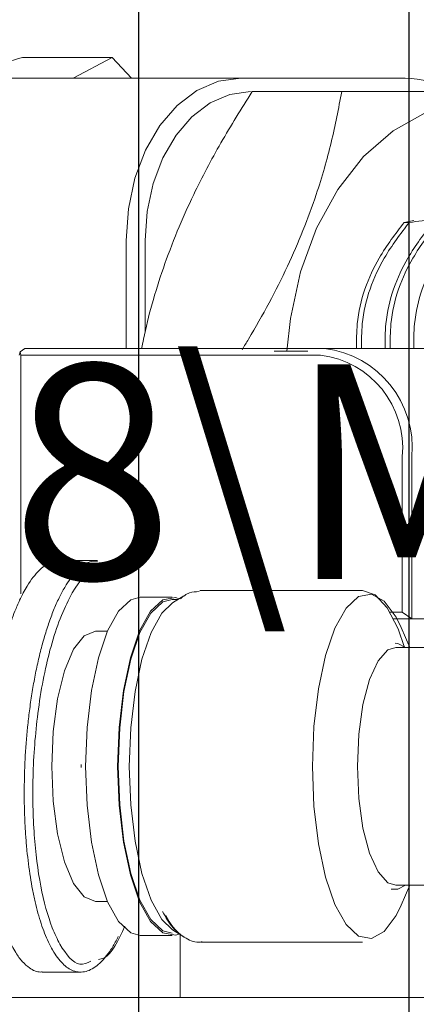
# Model space of a CAD drawing. Units: millimetres. Extents: x 0 to 613, y -1 to 558.
# Drawn here: x 99 to 105, y 261 to 276 of the extents above; entities that cross this region are included whole.
import ezdxf

# ---------------------------------------------------------------- set-up
doc = ezdxf.new("R2010")
doc.units = ezdxf.units.MM
doc.layers.add('图框', color=179, linetype='Continuous')
doc.styles.add('SLDTEXTSTYLE0', font='TXT', dxfattribs={"width": 0.7, "bigfont": 'bigfont'})
doc.styles.add('SLDTEXTSTYLE1', font='TXT', dxfattribs={"width": 0.7})
doc.dimstyles.new('SLDDIMSTYLE3', dxfattribs={"dimtxt": 4, "dimasz": 3, "dimexe": 0, "dimexo": 0.0625, "dimgap": 1, "dimtad": 2, "dimlfac": 2.5, "dimrnd": 1e-09, "dimzin": 12, "dimdsep": 46, "dimtxsty": 'SLDTEXTSTYLE1', "dimsah": 1, "dimcen": 0.09, "dimadec": 0, "dimazin": 3, "dimtfac": 1, "dimtmove": 0, "dimatfit": 0, "dimfxl": 0, "dimfrac": 2, "dimtolj": 1, "dimtzin": 12, "dimarcsym": 0})
doc.dimstyles.new('SLDDIMSTYLE5', dxfattribs={"dimtxt": 4, "dimasz": 3, "dimexe": 0, "dimexo": 0.0625, "dimgap": 1, "dimtad": 0, "dimtih": 1, "dimtoh": 1, "dimdec": 3, "dimlfac": 2.5, "dimrnd": 1e-09, "dimzin": 12, "dimdsep": 46, "dimtxsty": 'SLDTEXTSTYLE1', "dimblk1": 'NONE', "dimsah": 1, "dimcen": 0, "dimadec": 0, "dimazin": 3, "dimtol": 1, "dimtp": 0.012, "dimtfac": 1, "dimtdec": 3, "dimtmove": 0, "dimatfit": 3, "dimldrblk": 'NONE', "dimfxl": 0, "dimfrac": 2, "dimtolj": 1, "dimarcsym": 0})

# ---------------------------------------------------------------- blocks, each defined once
blk = doc.blocks.new('_D_14')
at = {"layer": '图框'}
for p, q in [((100.527, 251.122), (100.527, 287.711)), ((104.527, 251.122), (104.527, 287.711)), ((100.527, 284.711), (95.527, 284.711)), ((100.527, 284.711), (104.527, 284.711)), ((104.527, 284.711), (109.527, 284.711))]:
    blk.add_line(p, q, dxfattribs=at)
for points in [[(100.527, 284.711), (97.527, 285.219), (97.527, 284.203)], [(104.527, 284.711), (107.527, 284.203), (107.527, 285.219)]]:
    blk.add_solid(points, dxfattribs=at)
at = {"layer": '图框', "insert": (100.336, 289.867), "char_height": 4, "attachment_point": 1, "style": 'SLDTEXTSTYLE1'}
blk.add_mtext('10', dxfattribs=at)
blk = doc.blocks.new('_D_15')
at = {"layer": '图框'}
for p, q in [((104.527, 251.122), (104.527, 281.102)), ((106.927, 248.122), (106.927, 281.102)), ((104.527, 278.102), (99.527, 278.102)), ((104.527, 278.102), (106.927, 278.102)), ((106.927, 278.102), (112.088, 278.102))]:
    blk.add_line(p, q, dxfattribs=at)
for points in [[(104.527, 278.102), (101.527, 278.61), (101.527, 277.594)], [(106.927, 278.102), (109.927, 277.594), (109.927, 278.61)]]:
    blk.add_solid(points, dxfattribs=at)
at = {"layer": '图框', "insert": (109.421, 283.259), "char_height": 4, "attachment_point": 1, "style": 'SLDTEXTSTYLE1'}
blk.add_mtext('6', dxfattribs=at)
blk = doc.blocks.new('SW_SYMBOL_HOLE_DEPTH')
at = {"layer": '图框', "color": 0}
for p, q in [((0, 875), (800, 875)), ((400, 875), (400, 75)), ((100, 555), (400, 75)), ((700, 555), (400, 75))]:
    blk.add_line(p, q, dxfattribs=at)
blk = doc.blocks.new('_D_16')
at = {"layer": '图框'}
for p, q in [((84.95, 278.102), (51.883, 278.102)), ((99.927, 252.161), (84.95, 278.102)), ((101.127, 250.082), (99.927, 252.161))]:
    blk.add_line(p, q, dxfattribs=at)
blk.add_solid([(99.927, 252.161), (98.867, 255.013), (97.987, 254.505)], dxfattribs=at)
at = {"layer": '图框', "xscale": 0.005290909090909091, "yscale": 0.005290909090909091, "zscale": 0.005290909090909091}
blk.add_blockref('SW_SYMBOL_HOLE_DEPTH', (76.384, 278.748), dxfattribs=at)
at = {"layer": '图框', "attachment_point": 1, "style": 'SLDTEXTSTYLE1'}
for s, insert, char_height in [('0.012', (69.444, 285.343), 2.6), ('+', (67.458, 285.343), 2.6), ('%%c', (57.439, 283.259), 4), ('2-', (51.883, 283.259), 4), ('6', (62.463, 283.259), 4), ('9', (81.144, 283.259), 4), ('0', (69.444, 281.905), 2.6)]:
    blk.add_mtext(s, dxfattribs=dict(at, insert=insert, char_height=char_height))
blk = doc.blocks.new('_NONE')
blk = doc.blocks.new('SW_NOTE_16')
at = {"layer": '图框', "color": 0, "insert": (-34.392, 4.137), "char_height": 3.175, "attachment_point": 1, "style": 'SLDTEXTSTYLE0'}
blk.add_mtext('\\M+19668\\M+18E7E\\M+190D8\\M+18BFB\\M+195B2尘\\M+1904E\\M+193FC', dxfattribs=at)

msp = doc.modelspace()

# ---------------------------------------------------------------- linework, layer by layer
at = {"color": 7, "linetype": 'Continuous', "lineweight": 15}
for p, q in [((98.80246, 275.02904), (100.12937, 275.02904)), ((100.12937, 275.02904), (99.55164, 274.72166)), ((100.41656, 274.72166), (100.12937, 275.02904)), ((98.35828, 274.72166), (102.03523, 274.72166)), ((102.03523, 274.72166), (104.47072, 274.72166)), ((102.20272, 274.52166), (103.52963, 274.52166)), ((104.45485, 272.58567), (104.59817, 272.61791)), ((104.52946, 272.58567), (104.45485, 272.58567)), ((100.33818, 270.72166), (100.33818, 272.32166)), ((100.62102, 272.32166), (100.62102, 270.95669)), ((98.76611, 270.67166), (98.75527, 270.62166)), ((98.83599, 270.72166), (98.76611, 270.67166)), ((98.77695, 270.62166), (98.76611, 270.67166)), ((103.2164, 270.62166), (98.77695, 270.62166)), ((98.77695, 270.62166), (98.77695, 267.09265)), ((98.83599, 270.72166), (103.27543, 270.72166)), ((100.76323, 270.72666), (100.76323, 270.72166)), ((101.32199, 270.72166), (101.32199, 270.72666)), ((101.53745, 270.72666), (101.53745, 270.72166)), ((102.09621, 270.72166), (102.09621, 270.72666)), ((103.02741, 270.68166), (102.52804, 270.68166)), ((103.27543, 270.72166), (105.40057, 270.72166)), ((104.42715, 266.82166), (104.42715, 269.12166)), ((104.5669, 269.12166), (104.5669, 266.72166)), ((99.91447, 267.58547), (99.34675, 267.58547)), ((101.44838, 267.14166), (101.42871, 267.14095)), ((103.83922, 267.14166), (101.44838, 267.14166)), ((101.0192, 267.04166), (100.5461, 267.04166)), ((101.10342, 267.01072), (101.0192, 267.01072)), ((101.18934, 267.06421), (101.02532, 266.96211)), ((104.2436, 266.82166), (104.42715, 266.82166)), ((104.5669, 266.72166), (104.42715, 266.82166)), ((104.5669, 266.72166), (104.29773, 266.72166)), ((104.5669, 266.72166), (104.97547, 266.72166)), ((100.0607, 266.54166), (99.88377, 266.54166)), ((104.53957, 266.30166), (104.40998, 266.59611)), ((104.83717, 266.30166), (104.33087, 266.30166)), ((99.66959, 264.56771), (99.66945, 264.54166)), ((99.66945, 264.54166), (99.66976, 264.52486)), ((104.33087, 262.78166), (104.83717, 262.78166)), ((104.40998, 262.48722), (104.53957, 262.78166)), ((99.88377, 262.54166), (100.0607, 262.54166)), ((100.5461, 262.04166), (101.0192, 262.04166)), ((101.02532, 262.12122), (101.18934, 262.01912)), ((101.13717, 261.12166), (101.13717, 262.0516)), ((101.44838, 261.94166), (103.83922, 261.94166)), ((99.09611, 261.49786), (99.66383, 261.49786)), ((94.13717, 261.12166), (140.53717, 261.12166))]:
    msp.add_line(p, q, dxfattribs=at)
at = {"color": 7, "linetype": 'Continuous', "lineweight": 15, "flags": 128}
for points in [[(100.33818, 272.32166), (100.37078, 272.78988), (100.46736, 273.2401), (100.62418, 273.65503), (100.83523, 274.01872), (101.0924, 274.31719), (101.3858, 274.53897), (101.70415, 274.67555), (102.03523, 274.72166)], [(102.17665, 274.52166), (101.87316, 274.47939), (101.58134, 274.3542), (101.31239, 274.1509), (101.07665, 273.8773), (100.88319, 273.54392), (100.73943, 273.16357), (100.65091, 272.75086), (100.62102, 272.32166)], [(102.71832, 270.68166), (102.76956, 271.16371), (102.9209, 271.85753), (103.1574, 272.50198), (103.47146, 273.07636), (103.85301, 273.5622), (104.28976, 273.94389), (104.76768, 274.20916), (105.27142, 274.34948), (105.78478, 274.36034), (106.16972, 274.28209)], [(103.83922, 267.14166), (104.02644, 267.07648), (104.20427, 266.88418), (104.3638, 266.57443), (104.45851, 266.30166)], [(100.5461, 267.04166), (100.40562, 267.00368), (100.22567, 266.8372), (100.06299, 266.54697), (99.92636, 266.14863), (99.82314, 265.66366), (99.7589, 265.1182), (99.73709, 264.54166)], [(100.21019, 264.54166), (100.23199, 265.1182), (100.29624, 265.66366), (100.39946, 266.14863), (100.53609, 266.54697), (100.69877, 266.8372), (100.87872, 267.00368), (101.06624, 267.03743), (101.12112, 267.02174)], [(100.2202, 264.54166), (100.24174, 265.11107), (100.30519, 265.64978), (100.40713, 266.12874), (100.54207, 266.52215), (100.70273, 266.80879), (100.88045, 266.97321), (101.0192, 267.01072)], [(101.02532, 266.96211), (100.86662, 266.80879), (100.70596, 266.52215), (100.57102, 266.12874), (100.46907, 265.64978), (100.40562, 265.11107), (100.38409, 264.54166)], [(101.15255, 267.03861), (101.16847, 267.05035), (101.18934, 267.06421)], [(104.40998, 266.59611), (104.33375, 266.75003), (104.15783, 266.98454), (103.96914, 267.08735), (103.77787, 267.05292), (103.59432, 266.88311), (103.42839, 266.58708), (103.28903, 266.18077), (103.18374, 265.6861), (103.11821, 265.12973), (103.09597, 264.54166)], [(99.23656, 264.54166), (99.25861, 265.0593), (99.32327, 265.54166), (99.42612, 265.95588), (99.56016, 266.27371), (99.71626, 266.47352), (99.88377, 266.54166)], [(103.76133, 264.54166), (103.78245, 265.01651), (103.84424, 265.45613), (103.94213, 265.82793), (104.06885, 266.10434), (104.215, 266.26485), (104.33087, 266.30166)], [(104.32174, 266.36484), (104.35846, 266.36062), (104.4722, 266.30166)], [(99.88377, 262.54166), (99.71626, 262.60981), (99.56016, 262.80961), (99.42612, 263.12745), (99.32327, 263.54166), (99.25861, 264.02403), (99.23656, 264.54166)], [(99.73709, 264.54166), (99.7589, 263.96512), (99.82314, 263.41967), (99.92636, 262.93469), (100.06299, 262.53636), (100.22567, 262.24612), (100.40562, 262.07964), (100.5461, 262.04166)], [(101.12112, 262.06158), (101.06624, 262.04589), (100.87872, 262.07964), (100.69877, 262.24612), (100.53609, 262.53636), (100.39946, 262.93469), (100.29624, 263.41967), (100.23199, 263.96512), (100.21019, 264.54166)], [(101.0192, 262.0726), (100.88045, 262.11011), (100.70273, 262.27453), (100.54207, 262.56117), (100.40713, 262.95458), (100.30519, 263.43355), (100.24174, 263.97226), (100.2202, 264.54166)], [(100.38409, 264.54166), (100.40562, 263.97226), (100.46907, 263.43355), (100.57102, 262.95458), (100.70596, 262.56117), (100.86662, 262.27453), (101.02532, 262.12122)], [(103.09597, 264.54166), (103.11821, 263.95359), (103.18374, 263.39723), (103.28903, 262.90256), (103.42839, 262.49625), (103.59432, 262.20021), (103.77787, 262.0304), (103.96914, 261.99598), (104.15783, 262.09879), (104.33375, 262.3333), (104.40998, 262.48722)], [(104.33087, 262.78166), (104.215, 262.81848), (104.06885, 262.97899), (103.94213, 263.25539), (103.84424, 263.6272), (103.78245, 264.06682), (103.76133, 264.54166)], [(104.4722, 262.78166), (104.35846, 262.72271), (104.26185, 262.72679)]]:
    msp.add_lwpolyline(points, dxfattribs=at)
at = {"color": 7, "linetype": 'Continuous', "lineweight": 15}
for centre, radius, start, end in [((104.45557, 273.42061), 1.30114, 58.031018, 89.332998), ((103.0545, 269.25234), 1.37886, 354.561781, 83.257181), ((103.10274, 269.26105), 1.47078, 354.561781, 83.257181), ((101.64968, 262.67227), 0.79907, 204.805228, 234.823398)]:
    msp.add_arc(centre, radius, start, end, dxfattribs=at)
for points, knots in [([(95.50739, 273.68552), (95.71677, 273.80213), (96.14006, 274.03788), (96.94005, 274.38716), (97.84212, 274.72106), (98.4804, 274.92576), (98.80246, 275.02904)], [0, 0, 0, 0, 0.26460659, 0.53495118, 0.7653449, 1, 1, 1, 1]), ([(100.56675, 270.72166), (100.57567, 270.76789), (100.65068, 271.15676), (100.86858, 271.91771), (101.27029, 272.89641), (101.7323, 273.76986), (102.0454, 274.27024), (102.20272, 274.52166)], [0, 0, 0, 0, 0.03727033, 0.31352354, 0.5965302, 0.79726653, 1, 1, 1, 1]), ([(103.52963, 274.52166), (103.48216, 274.27253), (103.38682, 273.77217), (103.13829, 272.90789), (102.74368, 271.92647), (102.33376, 271.16238), (102.08737, 270.75884), (102.05638, 270.70809)], [0, 0, 0, 0, 0.20019084, 0.4020614, 0.67701094, 0.95937455, 1, 1, 1, 1]), ([(106.28952, 274.52166), (106.28051, 274.52166), (106.0352, 274.52166), (105.44798, 274.52166), (104.52269, 274.52166), (103.86266, 274.52166), (103.52963, 274.52166)], [0, 0, 0, 0, 0.01382165, 0.37635955, 0.68532247, 1, 1, 1, 1]), ([(106.13719, 272.84796), (106.11527, 272.84298), (105.88182, 272.78987), (105.46033, 272.71763), (104.8994, 272.63524), (104.65783, 272.60288), (104.52946, 272.58567)], [0, 0, 0, 0, 0.058571256, 0.623680062, 0.800024737, 1, 1, 1, 1]), ([(103.748, 270.72166), (103.74832, 270.84379), (103.74961, 271.33138), (104.0134, 272.01346), (104.32635, 272.4191), (104.45485, 272.58567)], [0, 0, 0, 0, 0.16452919, 0.65692245, 1, 1, 1, 1]), ([(104.52946, 272.58567), (104.40095, 272.4191), (104.088, 272.01346), (103.82421, 271.33138), (103.82292, 270.84379), (103.8226, 270.72166)], [0, 0, 0, 0, 0.34307755, 0.83547081, 1, 1, 1, 1]), ([(104.17226, 270.72166), (104.17258, 270.84379), (104.17388, 271.33138), (104.43767, 272.01346), (104.75061, 272.4191), (104.87912, 272.58567)], [0, 0, 0, 0, 0.16452919, 0.65692245, 1, 1, 1, 1]), ([(104.95372, 272.58567), (104.82521, 272.4191), (104.51227, 272.01346), (104.24848, 271.33138), (104.24719, 270.84379), (104.24686, 270.72166)], [0, 0, 0, 0, 0.34307755, 0.83547081, 1, 1, 1, 1]), ([(104.59653, 270.72166), (104.59685, 270.84379), (104.59814, 271.33138), (104.86193, 272.01346), (105.17488, 272.4191), (105.30338, 272.58567)], [0, 0, 0, 0, 0.16452919, 0.65692245, 1, 1, 1, 1]), ([(99.34671, 267.58271), (99.34132, 267.58367), (99.32031, 267.58738), (99.25962, 267.57438), (99.16612, 267.53977), (99.02627, 267.42864), (98.8891, 267.25017), (98.7706, 267.02687), (98.67642, 266.80897), (98.60981, 266.62168), (98.54645, 266.41389), (98.49516, 266.22387), (98.43932, 265.97902), (98.39803, 265.76176), (98.36855, 265.58129), (98.34161, 265.39734), (98.3126, 265.15975), (98.28581, 264.8631), (98.27082, 264.60766), (98.26056, 264.31166), (98.25914, 264.02123), (98.26979, 263.70406), (98.28511, 263.46529), (98.30882, 263.20519), (98.34143, 262.95196), (98.39299, 262.65836), (98.4468, 262.42618), (98.50728, 262.22303), (98.56795, 262.05295), (98.63364, 261.90591), (98.71339, 261.76494), (98.80114, 261.64583), (98.92281, 261.54064), (99.02352, 261.49245), (99.0866, 261.50088), (99.09607, 261.50215)], [0, 0, 0, 0, 0.005302927, 0.020681863, 0.059678326, 0.097766861, 0.162278524, 0.205132432, 0.233925557, 0.277851006, 0.29344227, 0.324745887, 0.35647484, 0.388641056, 0.404799173, 0.420773718, 0.452863928, 0.48547383, 0.518633455, 0.535313083, 0.580168312, 0.610696563, 0.636617652, 0.657505271, 0.696615763, 0.722995889, 0.763656348, 0.787066171, 0.810714536, 0.844087693, 0.866552125, 0.900973402, 0.93795179, 0.99068524, 1, 1, 1, 1]), ([(100.21878, 262.02283), (100.2119, 262.0083), (100.17797, 261.93663), (100.11173, 261.82862), (100.02018, 261.70217), (99.92709, 261.60736), (99.83455, 261.54154), (99.74276, 261.5035), (99.64872, 261.49315), (99.55903, 261.51211), (99.44836, 261.56985), (99.34472, 261.67193), (99.22859, 261.84924), (99.14719, 262.02149), (99.06084, 262.26218), (99.00081, 262.47902), (98.95056, 262.71648), (98.90699, 262.96535), (98.87343, 263.22924), (98.84982, 263.50607), (98.83275, 263.79536), (98.82643, 264.09365), (98.8308, 264.39987), (98.84322, 264.72179), (98.86819, 265.04709), (98.90548, 265.37021), (98.94087, 265.61639), (98.98385, 265.86203), (99.03336, 266.09906), (99.09004, 266.32897), (99.15373, 266.54857), (99.22478, 266.75642), (99.30215, 266.94736), (99.38443, 267.11661), (99.47062, 267.26215), (99.56062, 267.38335), (99.65523, 267.48044), (99.74944, 267.54345), (99.83625, 267.58419), (99.89003, 267.57597), (99.91439, 267.57224)], [0, 0, 0, 0, 0.00686254, 0.03386795, 0.06154496, 0.08947146, 0.11449118, 0.13972366, 0.16568446, 0.19192336, 0.21366905, 0.2581083, 0.28089856, 0.32031087, 0.338884, 0.37669178, 0.39596868, 0.41448622, 0.45209656, 0.4712166, 0.49078433, 0.53046405, 0.55059811, 0.57248499, 0.6168622, 0.63937891, 0.66393011, 0.68863089, 0.7137898, 0.73910233, 0.76564034, 0.79235822, 0.81965297, 0.84715273, 0.8737227, 0.90050022, 0.92797646, 0.95571549, 0.97994202, 1, 1, 1, 1]), ([(100.06074, 267.42941), (99.99142, 267.44703), (99.79442, 267.49709), (99.48556, 267.07442), (99.20078, 266.32417), (99.01954, 265.38112), (98.94465, 264.42456), (98.96213, 263.53338), (99.06045, 262.74873), (99.20704, 262.21441), (99.40306, 261.80621), (99.6034, 261.56669), (99.7608, 261.63432), (99.81515, 261.65767)], [0, 0, 0, 0, 0.067872007, 0.192893923, 0.317805374, 0.433175122, 0.535721841, 0.627071507, 0.713275795, 0.799644798, 0.844805191, 0.946417355, 1, 1, 1, 1]), ([(101.41713, 267.12552), (101.36807, 267.12446), (101.26516, 267.12226), (101.18463, 267.05578), (101.14248, 267.02099)], [0, 0, 0, 0, 0.47666387, 1, 1, 1, 1]), ([(100.87585, 262.39404), (100.92546, 262.30802), (101.02367, 262.13777), (101.20928, 261.99642), (101.37479, 261.92524), (101.45438, 261.94567), (101.46323, 261.94794)], [0, 0, 0, 0, 0.33711372, 0.66726132, 0.96297035, 1, 1, 1, 1]), ([(99.92836, 261.68541), (99.95559, 261.68914), (100.09873, 261.70877), (100.22073, 261.9667), (100.31952, 262.17556)], [0, 0, 0, 0, 0.19023336, 1, 1, 1, 1])]:
    msp.add_open_spline(points, degree=3, knots=knots, dxfattribs=at)

# ---------------------------------------------------------------- block references
at = {"layer": '图框'}
msp.add_blockref('SW_NOTE_16', (75.64343, 266.35231), dxfattribs=at)

# ---------------------------------------------------------------- dimensions: what is measured, and where the dimension line sits
dim = msp.add_linear_dim(base=(104.52734, 284.71097), p1=(100.52734, 251.12166), p2=(104.52734, 251.12166), angle=0, dimstyle='SLDDIMSTYLE3', dxfattribs=at)
dim.commit()
dim.dimension.update_dxf_attribs({"geometry": '_D_14', "text_midpoint": (102.52734, 284.71097), "dimtype": 160})
dim = msp.add_diameter_dim_2p(p1=(101.12734, 250.08243), p2=(99.92734, 252.16089), text='2-<>{\\fGDT;x}9', dimstyle='SLDDIMSTYLE5', dxfattribs=at)
dim.commit()
dim.dimension.update_dxf_attribs({"geometry": '_D_16', "text_midpoint": (67.79165, 281.76577), "dimtype": 163})
dim = msp.add_linear_dim(base=(106.92734, 278.10244), p1=(104.52734, 251.12166), p2=(106.92734, 248.12166), dimstyle='SLDDIMSTYLE3', dxfattribs=at)
dim.commit()
dim.dimension.update_dxf_attribs({"geometry": '_D_15', "text_midpoint": (110.75464, 278.10244), "dimtype": 160})

doc.saveas('drawing.dxf')
